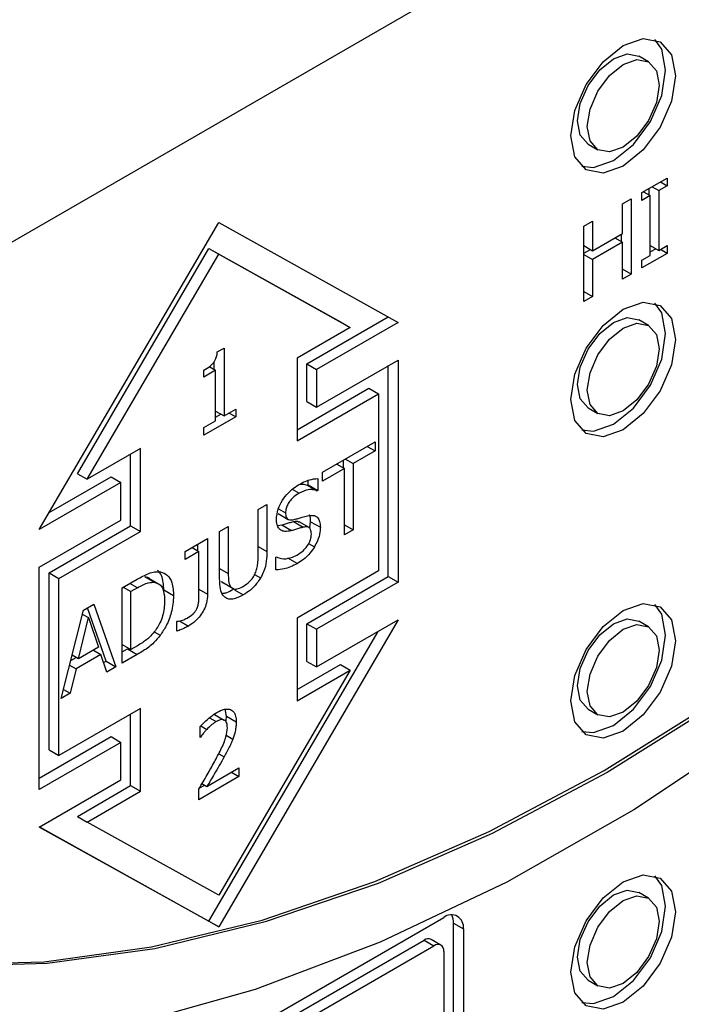
# Model space of a CAD drawing. Units: inches. Extents: x 0.3 to 98.1, y 0.2 to 91.4.
# Drawn here: x 12.3 to 13.1, y 85.8 to 86.9 of the extents above; entities that cross this region are included whole.
import ezdxf

# ---------------------------------------------------------------- set-up
doc = ezdxf.new("R2010")
doc.units = ezdxf.units.IN
doc.header["$MEASUREMENT"] = 0

msp = doc.modelspace()

# ---------------------------------------------------------------- linework, layer by layer
at = {"color": 7, "linetype": 'Continuous', "lineweight": 25}
for p, q in [((14.3433, 87.7828), (10.1007, 85.3336)), ((13.0185, 86.815), (13.0079, 86.8211)), ((12.9529, 86.7259), (12.9635, 86.7197)), ((13.0113, 86.6733), (13.0387, 86.6891)), ((13.0315, 86.6849), (13.0387, 86.6807)), ((13.0387, 86.6891), (13.0387, 86.6807)), ((13.0113, 86.6649), (13.0113, 86.6733)), ((13.0131, 86.6743), (13.0203, 86.6701)), ((13.0191, 86.6708), (13.0191, 86.6778)), ((13.0225, 86.6797), (13.0297, 86.6755)), ((13.0387, 86.6807), (13.0297, 86.6755)), ((13.0297, 86.6755), (13.0297, 86.6106)), ((12.9903, 86.6612), (12.9997, 86.6666)), ((12.9997, 86.6666), (12.9997, 86.5849)), ((13.0203, 86.6701), (13.0113, 86.6649)), ((13.0203, 86.6051), (13.0203, 86.6701)), ((12.9903, 86.6291), (12.9903, 86.6612)), ((12.3581, 86.3081), (12.5526, 86.6408)), ((12.5526, 86.6408), (12.7471, 86.5326)), ((12.9484, 86.6369), (12.9578, 86.6424)), ((12.9578, 86.6424), (12.9578, 86.6103)), ((12.9484, 86.5553), (12.9484, 86.6369)), ((12.9578, 86.6103), (12.9903, 86.6291)), ((12.9903, 86.6195), (12.9578, 86.6007)), ((12.982, 86.6243), (12.9903, 86.6195)), ((12.9891, 86.6202), (12.9891, 86.6284)), ((12.9903, 86.5795), (12.9903, 86.6195)), ((12.3994, 86.3686), (12.542, 86.6127)), ((12.542, 86.6127), (12.6846, 86.5333)), ((12.542, 86.6127), (12.5526, 86.6065)), ((12.9484, 86.6158), (12.9578, 86.6103)), ((12.9484, 86.6075), (12.9555, 86.6116)), ((13.0203, 86.616), (13.0297, 86.6106)), ((13.0203, 86.6091), (13.0263, 86.6125)), ((13.0297, 86.6106), (13.0387, 86.6158)), ((13.0387, 86.6074), (13.0315, 86.6116)), ((13.0387, 86.6158), (13.0387, 86.6074)), ((12.41, 86.3625), (12.5526, 86.6065)), ((12.5526, 86.6065), (12.6952, 86.5272)), ((12.9484, 86.6061), (12.9578, 86.6007)), ((12.9578, 86.6007), (12.9578, 86.5607)), ((13.0387, 86.6074), (13.0113, 86.5916)), ((13.0113, 86.6), (13.0203, 86.6051)), ((13.0113, 86.5916), (13.0113, 86.6)), ((12.9997, 86.5849), (12.9903, 86.5904)), ((12.9997, 86.5849), (12.9903, 86.5795)), ((12.9484, 86.5661), (12.9578, 86.5607)), ((12.9578, 86.5607), (12.9484, 86.5553)), ((12.6481, 86.4877), (12.7363, 86.5386)), ((13.0185, 86.5292), (13.0079, 86.5353)), ((12.6952, 86.5272), (12.6375, 86.4938)), ((12.7471, 86.5326), (12.6587, 86.4816)), ((12.6846, 86.5333), (12.6952, 86.5272)), ((12.5511, 86.5006), (12.5584, 86.5048)), ((12.5584, 86.5048), (12.5584, 86.4312)), ((12.6375, 86.4938), (12.6375, 86.4041)), ((12.6587, 86.4408), (12.7471, 86.4918)), ((12.7471, 86.4918), (12.7471, 86.2509)), ((12.5365, 86.4733), (12.5365, 86.4807)), ((12.5493, 86.4807), (12.5365, 86.4733)), ((12.5423, 86.4847), (12.5493, 86.4807)), ((12.5478, 86.4815), (12.5478, 86.4903)), ((12.5493, 86.426), (12.5493, 86.4807)), ((12.6481, 86.4469), (12.6481, 86.4877)), ((12.6481, 86.4877), (12.6587, 86.4816)), ((12.6587, 86.4816), (12.6587, 86.4408)), ((12.7364, 86.257), (12.7364, 86.4857)), ((12.6375, 86.4163), (12.7153, 86.4612)), ((12.7153, 86.4612), (12.7259, 86.4551)), ((12.6375, 86.4041), (12.7259, 86.4551)), ((12.7259, 86.4551), (12.7259, 86.2632)), ((12.5584, 86.4312), (12.571, 86.4385)), ((12.571, 86.4385), (12.571, 86.4301)), ((12.6481, 86.4469), (12.6587, 86.4408)), ((12.9529, 86.4401), (12.9635, 86.4339)), ((12.571, 86.4301), (12.5365, 86.4102)), ((12.5493, 86.4365), (12.5584, 86.4312)), ((12.5493, 86.4299), (12.555, 86.4332)), ((12.571, 86.4301), (12.5637, 86.4343)), ((12.5365, 86.4185), (12.5493, 86.426)), ((12.5365, 86.4102), (12.5365, 86.4185)), ((12.4677, 86.3958), (12.41, 86.3625)), ((12.4677, 86.3061), (12.4677, 86.3958)), ((12.6652, 86.3702), (12.722, 86.403)), ((12.7136, 86.3982), (12.722, 86.3933)), ((12.722, 86.403), (12.722, 86.3933)), ((12.4571, 86.3122), (12.4571, 86.3897)), ((12.6899, 86.3845), (12.6983, 86.3796)), ((12.722, 86.3933), (12.6983, 86.3796)), ((12.6889, 86.3742), (12.6652, 86.3605)), ((12.6805, 86.3791), (12.6889, 86.3742)), ((12.6877, 86.3749), (12.6877, 86.3832)), ((12.6889, 86.3022), (12.6889, 86.3742)), ((12.6983, 86.3796), (12.6983, 86.3077)), ((12.3689, 86.3266), (12.4359, 86.3653)), ((12.3994, 86.3686), (12.41, 86.3625)), ((12.4359, 86.3653), (12.4465, 86.3591)), ((12.6601, 86.3634), (12.6601, 86.3504)), ((12.6652, 86.3605), (12.6652, 86.3702)), ((12.4465, 86.3591), (12.3581, 86.3081)), ((12.4465, 86.3183), (12.4465, 86.3591)), ((12.6488, 86.3562), (12.6495, 86.3566)), ((12.6488, 86.3562), (12.6594, 86.35)), ((12.6495, 86.3566), (12.6495, 86.3613)), ((12.6495, 86.3566), (12.6601, 86.3504)), ((12.6601, 86.3504), (12.6594, 86.35)), ((12.5954, 86.3299), (12.6048, 86.3353)), ((12.6048, 86.3353), (12.6048, 86.2844)), ((12.5954, 86.2787), (12.5954, 86.3299)), ((12.6172, 86.3253), (12.6278, 86.3191)), ((12.3581, 86.2673), (12.4465, 86.3183)), ((12.3687, 86.2612), (12.4571, 86.3122)), ((12.4571, 86.3122), (12.4677, 86.3061)), ((12.5536, 86.3058), (12.563, 86.3112)), ((12.563, 86.3112), (12.563, 86.2603)), ((12.6166, 86.3123), (12.6209, 86.313)), ((12.6209, 86.313), (12.6315, 86.3069)), ((12.6337, 86.3167), (12.6443, 86.3106)), ((12.6505, 86.3102), (12.6399, 86.3163)), ((12.6515, 86.31), (12.6522, 86.3166)), ((12.6522, 86.3166), (12.6628, 86.3105)), ((12.6889, 86.3131), (12.6983, 86.3077)), ((12.3793, 86.2551), (12.4677, 86.3061)), ((12.5536, 86.2548), (12.5536, 86.3058)), ((12.6983, 86.3077), (12.6889, 86.3022)), ((12.5162, 86.2842), (12.5406, 86.2983)), ((12.5237, 86.2885), (12.5312, 86.2842)), ((12.53, 86.2849), (12.53, 86.2922)), ((12.5406, 86.2983), (12.5406, 86.2379)), ((12.5162, 86.2755), (12.5162, 86.2842)), ((12.5312, 86.2842), (12.5162, 86.2755)), ((12.5312, 86.2366), (12.5312, 86.2842)), ((12.6147, 86.278), (12.6154, 86.2784)), ((12.6147, 86.2643), (12.6147, 86.278)), ((12.6273, 86.2775), (12.6379, 86.2714)), ((12.3581, 86.0264), (12.3581, 86.2673)), ((12.3687, 86.0692), (12.3687, 86.2612)), ((12.3687, 86.2612), (12.3793, 86.2551)), ((12.4726, 86.257), (12.4832, 86.2509)), ((12.7259, 86.2632), (12.6375, 86.2121)), ((12.6481, 86.206), (12.7364, 86.257)), ((12.7364, 86.257), (12.7471, 86.2509)), ((12.3793, 86.0631), (12.3793, 86.2551)), ((12.448, 86.2448), (12.4641, 86.2541)), ((12.4492, 86.2455), (12.4574, 86.2408)), ((12.4893, 86.2479), (12.4787, 86.254)), ((12.5554, 86.2517), (12.566, 86.2455)), ((12.5585, 86.2498), (12.5691, 86.2437)), ((12.7471, 86.2509), (12.6587, 86.1999)), ((12.448, 86.1632), (12.448, 86.2448)), ((12.4645, 86.245), (12.4574, 86.2408)), ((12.4574, 86.178), (12.4574, 86.2408)), ((12.5037, 86.2361), (12.4931, 86.2422)), ((12.4059, 86.2205), (12.4174, 86.2272)), ((12.4174, 86.2272), (12.4413, 86.1593)), ((12.382, 86.1251), (12.4059, 86.2205)), ((12.4048, 86.2164), (12.4114, 86.2126)), ((12.4307, 86.1654), (12.4104, 86.2231)), ((12.4005, 86.1679), (12.4114, 86.2126)), ((12.4114, 86.2126), (12.4224, 86.1805)), ((12.5072, 86.2083), (12.5077, 86.2086)), ((12.5072, 86.1978), (12.5072, 86.2083)), ((12.7471, 86.2101), (12.5526, 85.8774)), ((12.6375, 86.2121), (12.6375, 86.1224)), ((12.6481, 86.1652), (12.6481, 86.206)), ((12.6481, 86.206), (12.6587, 86.1999)), ((12.6587, 86.1591), (12.7471, 86.2101)), ((13.0185, 86.2026), (13.0079, 86.2087)), ((12.4828, 86.1973), (12.4893, 86.1936)), ((12.542, 85.8835), (12.7256, 86.1977)), ((12.6587, 86.1999), (12.6587, 86.1591)), ((12.448, 86.1834), (12.4574, 86.178)), ((12.4645, 86.1821), (12.4574, 86.178)), ((12.4005, 86.1679), (12.3937, 86.1718)), ((12.425, 86.1727), (12.398, 86.1571)), ((12.4224, 86.1805), (12.4005, 86.1679)), ((12.4169, 86.1773), (12.425, 86.1727)), ((12.4314, 86.1536), (12.425, 86.1727)), ((12.448, 86.1754), (12.4537, 86.1787)), ((12.4643, 86.1726), (12.448, 86.1632)), ((12.4537, 86.1787), (12.4643, 86.1726)), ((12.391, 86.1611), (12.398, 86.1571)), ((12.3923, 86.1661), (12.398, 86.1694)), ((12.4279, 86.1638), (12.4307, 86.1654)), ((12.4307, 86.1654), (12.4413, 86.1593)), ((12.6375, 86.1346), (12.6846, 86.1618)), ((12.6481, 86.1652), (12.6587, 86.1591)), ((12.6846, 86.1618), (12.6952, 86.1557)), ((12.398, 86.1571), (12.3915, 86.1306)), ((12.4413, 86.1593), (12.4314, 86.1536)), ((12.6952, 86.1557), (12.5526, 85.9117)), ((12.6375, 86.1224), (12.6952, 86.1557)), ((12.3915, 86.1306), (12.382, 86.1251)), ((12.3844, 86.1347), (12.3915, 86.1306)), ((12.4677, 86.1141), (12.3793, 86.0631)), ((12.4571, 86.0305), (12.4571, 86.108)), ((12.4677, 86.0244), (12.4677, 86.1141)), ((12.5479, 86.1077), (12.5585, 86.1016)), ((12.561, 86.1056), (12.5597, 86.1132)), ((12.9529, 86.1134), (12.9635, 86.1073)), ((12.5594, 86.101), (12.5585, 86.1015)), ((12.5606, 86.1008), (12.561, 86.1056)), ((12.561, 86.1056), (12.5716, 86.0995)), ((12.5324, 86.0828), (12.5324, 86.0944)), ((12.3581, 86.0387), (12.4359, 86.0836)), ((12.4465, 86.0774), (12.3581, 86.0264)), ((12.4359, 86.0836), (12.4465, 86.0774)), ((12.4465, 86.0366), (12.4465, 86.0774)), ((12.5329, 86.0831), (12.5324, 86.0833)), ((12.5329, 86.0831), (12.5324, 86.0828)), ((12.3687, 86.0692), (12.3793, 86.0631)), ((12.5398, 86.0296), (12.5745, 86.0497)), ((12.5663, 86.045), (12.5745, 86.0402)), ((12.5745, 86.0497), (12.5745, 86.0402)), ((12.3581, 85.9856), (12.4465, 86.0366)), ((12.5745, 86.0402), (12.5309, 86.0151)), ((12.5345, 86.0327), (12.5398, 86.0296)), ((12.3994, 85.9972), (12.4571, 86.0305)), ((12.41, 85.991), (12.4677, 86.0244)), ((12.4571, 86.0305), (12.4677, 86.0244)), ((12.5309, 86.0151), (12.5309, 86.0266)), ((12.5315, 86.0277), (12.5374, 86.031)), ((12.3994, 85.9972), (12.41, 85.991)), ((12.5526, 85.9117), (12.41, 85.991)), ((12.5526, 85.8774), (12.3581, 85.9856)), ((12.3583, 85.9857), (12.542, 85.8835)), ((13.0185, 85.9086), (13.0079, 85.9148)), ((12.4147, 85.6671), (12.7965, 85.8876)), ((12.542, 85.8835), (12.5526, 85.8774)), ((12.8072, 85.6446), (12.8072, 85.8814)), ((12.8072, 85.8814), (12.8178, 85.8753)), ((12.8178, 85.8753), (12.8178, 85.6385)), ((12.4147, 85.6549), (12.7753, 85.8631)), ((12.7753, 85.8631), (12.7859, 85.8569)), ((12.7934, 85.8577), (12.7828, 85.8638)), ((12.4253, 85.6488), (12.7859, 85.8569)), ((12.7965, 85.8508), (12.7965, 85.6385)), ((12.9529, 85.8195), (12.9635, 85.8134))]:
    msp.add_line(p, q, dxfattribs=at)
at = {"color": 8, "linetype": 'Continuous', "lineweight": 25}
for p, q in [((12.6323, 86.3518), (12.6397, 86.3475)), ((12.6175, 86.3306), (12.6251, 86.3263)), ((12.5954, 86.2898), (12.6048, 86.2844)), ((12.6501, 86.293), (12.6564, 86.2894)), ((12.5536, 86.2657), (12.563, 86.2603)), ((12.5915, 86.2593), (12.598, 86.2556)), ((12.4645, 86.245), (12.4564, 86.2497)), ((12.5312, 86.2433), (12.5406, 86.2379)), ((12.5697, 86.2426), (12.5792, 86.2372)), ((12.51, 86.209), (12.5197, 86.2034)), ((12.5426, 86.1041), (12.5498, 86.0999)), ((12.5333, 86.0953), (12.5398, 86.0915)), ((12.5607, 86.0852), (12.5679, 86.081)), ((12.5526, 86.065), (12.5585, 86.0616))]:
    msp.add_line(p, q, dxfattribs=at)
at = {"color": 7, "linetype": 'Continuous', "lineweight": 25, "flags": 128}
for points in [[(12.9344, 86.7347), (12.9387, 86.7622), (12.951, 86.7905), (12.9694, 86.8152), (12.991, 86.8327), (13.0127, 86.8402), (13.031, 86.8366), (13.0433, 86.8225), (13.0476, 86.8), (13.0433, 86.7725), (13.031, 86.7443), (13.0127, 86.7195), (12.991, 86.702), (12.9694, 86.6945), (12.951, 86.6981), (12.9387, 86.7122), (12.9344, 86.7347)], [(12.9461, 86.7018), (12.9587, 86.7006), (12.9804, 86.7082), (13.002, 86.7256), (13.0204, 86.7504), (13.0327, 86.7787), (13.037, 86.8061), (13.0327, 86.8287), (13.0253, 86.8391)], [(12.9415, 86.751), (12.9445, 86.7699), (12.9529, 86.7894), (12.9655, 86.8064), (12.9804, 86.8184), (12.9953, 86.8236), (13.0079, 86.8211)], [(12.9521, 86.7449), (12.9551, 86.7638), (12.9635, 86.7832), (12.9761, 86.8003), (12.991, 86.8123), (13.0059, 86.8174), (13.0185, 86.815), (13.0269, 86.8053), (13.0299, 86.7898), (13.0269, 86.7709), (13.0185, 86.7515), (13.0059, 86.7345), (12.991, 86.7225), (12.9761, 86.7173), (12.9635, 86.7197), (12.9551, 86.7294), (12.9521, 86.7449)], [(12.9529, 86.7259), (12.9529, 86.7259), (12.9445, 86.7356), (12.9415, 86.751)], [(13.7889, 86.7197), (13.6671, 86.5752), (13.5404, 86.4397), (13.4097, 86.314), (13.276, 86.1991), (13.1399, 86.0957), (13.0026, 86.0044), (12.8649, 85.9259), (12.7277, 85.8608), (12.592, 85.8094), (12.4586, 85.7721), (12.3285, 85.7492), (12.2026, 85.7407)], [(12.2506, 85.8365), (12.3633, 85.8396), (12.4798, 85.8558), (12.5996, 85.8848), (12.7218, 85.9265), (12.8456, 85.9806), (12.9702, 86.0468), (13.0948, 86.1246), (13.2186, 86.2135), (13.3407, 86.313), (13.4605, 86.4224), (13.577, 86.541), (13.6895, 86.668)], [(13.6931, 86.6659), (13.5805, 86.5389), (13.464, 86.4204), (13.3443, 86.311), (13.2221, 86.2115), (13.0983, 86.1226), (12.9737, 86.0447), (12.8491, 85.9786), (12.7253, 85.9244), (12.6031, 85.8827), (12.4834, 85.8537), (12.3668, 85.8376), (12.2542, 85.8344)], [(12.9344, 86.4489), (12.9387, 86.4764), (12.951, 86.5047), (12.9694, 86.5294), (12.991, 86.5469), (13.0127, 86.5544), (13.031, 86.5509), (13.0433, 86.5367), (13.0476, 86.5142), (13.0433, 86.4867), (13.031, 86.4585), (13.0127, 86.4337), (12.991, 86.4163), (12.9694, 86.4087), (12.951, 86.4123), (12.9387, 86.4264), (12.9344, 86.4489)], [(12.9461, 86.416), (12.9587, 86.4148), (12.9804, 86.4224), (13.002, 86.4398), (13.0204, 86.4646), (13.0327, 86.4929), (13.037, 86.5204), (13.0327, 86.5429), (13.0253, 86.5533)], [(12.9415, 86.4652), (12.9445, 86.4841), (12.9529, 86.5036), (12.9655, 86.5206), (12.9804, 86.5326), (12.9953, 86.5378), (13.0079, 86.5353)], [(12.9521, 86.4591), (12.9551, 86.478), (12.9635, 86.4975), (12.9761, 86.5145), (12.991, 86.5265), (13.0059, 86.5317), (13.0185, 86.5292), (13.0269, 86.5195), (13.0299, 86.504), (13.0269, 86.4851), (13.0185, 86.4657), (13.0059, 86.4487), (12.991, 86.4367), (12.9761, 86.4315), (12.9635, 86.4339), (12.9551, 86.4436), (12.9521, 86.4591)], [(12.9529, 86.4401), (12.9529, 86.4401), (12.9445, 86.4498), (12.9415, 86.4652)], [(12.9344, 86.1223), (12.9387, 86.1498), (12.951, 86.1781), (12.9694, 86.2028), (12.991, 86.2203), (13.0127, 86.2278), (13.031, 86.2242), (13.0433, 86.2101), (13.0476, 86.1876), (13.0433, 86.1601), (13.031, 86.1319), (13.0127, 86.1071), (12.991, 86.0896), (12.9694, 86.0821), (12.951, 86.0857), (12.9387, 86.0998), (12.9344, 86.1223)], [(12.9461, 86.0893), (12.9587, 86.0882), (12.9804, 86.0958), (13.002, 86.1132), (13.0204, 86.138), (13.0327, 86.1663), (13.037, 86.1937), (13.0327, 86.2162), (13.0253, 86.2267)], [(12.9415, 86.1386), (12.9445, 86.1575), (12.9529, 86.177), (12.9655, 86.194), (12.9804, 86.206), (12.9953, 86.2112), (13.0079, 86.2087)], [(12.9521, 86.1325), (12.9551, 86.1514), (12.9635, 86.1708), (12.9761, 86.1879), (12.991, 86.1999), (13.0059, 86.205), (13.0185, 86.2026), (13.0269, 86.1929), (13.0299, 86.1774), (13.0269, 86.1585), (13.0185, 86.1391), (13.0059, 86.1221), (12.991, 86.11), (12.9761, 86.1049), (12.9635, 86.1073), (12.9551, 86.117), (12.9521, 86.1325)], [(12.9529, 86.1134), (12.9529, 86.1134), (12.9445, 86.1232), (12.9415, 86.1386)], [(12.9344, 85.8283), (12.9387, 85.8558), (12.951, 85.8841), (12.9694, 85.9089), (12.991, 85.9263), (13.0127, 85.9339), (13.031, 85.9303), (13.0433, 85.9162), (13.0476, 85.8937), (13.0433, 85.8662), (13.031, 85.8379), (13.0127, 85.8131), (12.991, 85.7957), (12.9694, 85.7882), (12.951, 85.7917), (12.9387, 85.8058), (12.9344, 85.8283)], [(12.9461, 85.7954), (12.9587, 85.7943), (12.9804, 85.8018), (13.002, 85.8193), (13.0204, 85.844), (13.0327, 85.8723), (13.037, 85.8998), (13.0327, 85.9223), (13.0253, 85.9327)], [(12.9415, 85.8447), (12.9445, 85.8636), (12.9529, 85.883), (12.9655, 85.9), (12.9804, 85.912), (12.9953, 85.9172), (13.0079, 85.9148)], [(12.9521, 85.8386), (12.9551, 85.8574), (12.9635, 85.8769), (12.9761, 85.8939), (12.991, 85.9059), (13.0059, 85.9111), (13.0185, 85.9086), (13.0269, 85.8989), (13.0299, 85.8835), (13.0269, 85.8646), (13.0185, 85.8451), (13.0059, 85.8281), (12.991, 85.8161), (12.9761, 85.8109), (12.9635, 85.8134), (12.9551, 85.8231), (12.9521, 85.8386)], [(12.9529, 85.8195), (12.9529, 85.8195), (12.9445, 85.8292), (12.9415, 85.8447)]]:
    msp.add_lwpolyline(points, dxfattribs=at)
at = {"color": 7, "linetype": 'Continuous', "lineweight": 25}
for centre, radius, start, end in [((12.8048, 85.8774), 0.0131, 350.7822, 129.207), ((12.788, 85.8821), 0.0191, 357.9067, 25.6913), ((12.7797, 85.8569), 0.00755, 65.6959, 125.6094), ((12.7901, 85.8519), 0.00655, 350.7922, 129.1971)]:
    msp.add_arc(centre, radius, start, end, dxfattribs=at)
for points, knots in [([(12.5365, 86.4807), (12.5388, 86.4822), (12.5423, 86.4843), (12.5463, 86.4881), (12.5486, 86.4912), (12.5502, 86.4949), (12.5509, 86.4981), (12.551, 86.5), (12.5511, 86.5006)], [0, 0, 0, 0, 0.355684, 0.509851, 0.631848, 0.754097, 0.936238, 1, 1, 1, 1]), ([(12.639, 86.3566), (12.641, 86.3576), (12.645, 86.3598), (12.6522, 86.3626), (12.657, 86.3631), (12.6601, 86.3634)], [0, 0, 0, 0, 0.2751706, 0.5504797, 1, 1, 1, 1]), ([(12.6153, 86.3195), (12.6154, 86.322), (12.6158, 86.327), (12.6192, 86.3358), (12.6246, 86.3443), (12.6316, 86.3518), (12.6366, 86.355), (12.639, 86.3566)], [0, 0, 0, 0, 0.179605, 0.359787, 0.573071, 0.786644, 1, 1, 1, 1]), ([(12.6398, 86.3569), (12.641, 86.3572), (12.6443, 86.3578), (12.647, 86.3568), (12.6488, 86.3562)], [0, 0, 0, 0, 0.362694, 1, 1, 1, 1]), ([(12.6397, 86.3475), (12.6371, 86.3458), (12.6331, 86.3432), (12.6287, 86.3376), (12.6262, 86.333), (12.6252, 86.3292), (12.6251, 86.327), (12.6251, 86.3263)], [0, 0, 0, 0, 0.37147, 0.571315, 0.736454, 0.902437, 1, 1, 1, 1]), ([(12.6594, 86.35), (12.6579, 86.3505), (12.6549, 86.3515), (12.6484, 86.3515), (12.6431, 86.3491), (12.6397, 86.3475)], [0, 0, 0, 0, 0.26258, 0.524386, 1, 1, 1, 1]), ([(12.6251, 86.3263), (12.6252, 86.3246), (12.6253, 86.3218), (12.6272, 86.3193), (12.6301, 86.3181), (12.6327, 86.3186), (12.6343, 86.3189)], [0, 0, 0, 0, 0.282799, 0.478659, 0.673834, 1, 1, 1, 1]), ([(12.6343, 86.3189), (12.6357, 86.3193), (12.6386, 86.3201), (12.6434, 86.3216), (12.6468, 86.3224), (12.6488, 86.3229)], [0, 0, 0, 0, 0.297165, 0.594277, 1, 1, 1, 1]), ([(12.6488, 86.3229), (12.6513, 86.3233), (12.6556, 86.3239), (12.66, 86.3213), (12.6624, 86.3168), (12.6627, 86.3127), (12.6628, 86.3105)], [0, 0, 0, 0, 0.32939, 0.545714, 0.762131, 1, 1, 1, 1]), ([(12.6522, 86.3166), (12.6522, 86.3192), (12.6522, 86.322), (12.6511, 86.3238), (12.651, 86.3239)], [0, 0, 0, 0, 0.935226, 1, 1, 1, 1]), ([(12.6198, 86.3074), (12.619, 86.3081), (12.6169, 86.3099), (12.6154, 86.3143), (12.6153, 86.318), (12.6153, 86.3195)], [0, 0, 0, 0, 0.295103, 0.7133, 1, 1, 1, 1]), ([(12.6209, 86.313), (12.6223, 86.3134), (12.6251, 86.3142), (12.6294, 86.3156), (12.6323, 86.3163), (12.6337, 86.3167)], [0, 0, 0, 0, 0.318553, 0.659299, 1, 1, 1, 1]), ([(12.6443, 86.3106), (12.643, 86.3102), (12.6402, 86.3095), (12.6359, 86.3081), (12.633, 86.3073), (12.6315, 86.3069)], [0, 0, 0, 0, 0.3185887, 0.6592728, 1, 1, 1, 1]), ([(12.6337, 86.3167), (12.6352, 86.317), (12.6375, 86.3175), (12.6392, 86.3165), (12.6398, 86.3162)], [0, 0, 0, 0, 0.634206, 1, 1, 1, 1]), ([(12.653, 86.3031), (12.6529, 86.3048), (12.6527, 86.3076), (12.6509, 86.3102), (12.6481, 86.3112), (12.6457, 86.3108), (12.6443, 86.3106)], [0, 0, 0, 0, 0.302474, 0.50075, 0.698894, 1, 1, 1, 1]), ([(12.6628, 86.3105), (12.6627, 86.3087), (12.6625, 86.3041), (12.6603, 86.2966), (12.6575, 86.2915), (12.6564, 86.2894)], [0, 0, 0, 0, 0.261805, 0.700421, 1, 1, 1, 1]), ([(12.6315, 86.3069), (12.6303, 86.3066), (12.6279, 86.3061), (12.6237, 86.3057), (12.6213, 86.3067), (12.6198, 86.3074)], [0, 0, 0, 0, 0.283388, 0.567021, 1, 1, 1, 1]), ([(12.6373, 86.2804), (12.6397, 86.2819), (12.6435, 86.2843), (12.6484, 86.2896), (12.6514, 86.2947), (12.6528, 86.2995), (12.653, 86.302), (12.653, 86.3031)], [0, 0, 0, 0, 0.325228, 0.516565, 0.709386, 0.877881, 1, 1, 1, 1]), ([(12.6564, 86.2894), (12.6549, 86.2871), (12.6513, 86.2818), (12.6448, 86.2756), (12.6401, 86.2727), (12.6379, 86.2714)], [0, 0, 0, 0, 0.292704, 0.674775, 1, 1, 1, 1]), ([(12.5923, 86.2607), (12.593, 86.2625), (12.5943, 86.266), (12.5952, 86.2721), (12.5953, 86.2762), (12.5954, 86.2787)], [0, 0, 0, 0, 0.275536, 0.564757, 1, 1, 1, 1]), ([(12.6048, 86.2844), (12.6047, 86.2809), (12.6045, 86.274), (12.6024, 86.2638), (12.5992, 86.2578), (12.598, 86.2556)], [0, 0, 0, 0, 0.382659, 0.769043, 1, 1, 1, 1]), ([(12.6154, 86.2784), (12.6171, 86.2777), (12.6217, 86.2759), (12.6293, 86.2765), (12.6352, 86.2794), (12.6373, 86.2804)], [0, 0, 0, 0, 0.2647672, 0.7453228, 1, 1, 1, 1]), ([(12.6379, 86.2714), (12.6354, 86.27), (12.6305, 86.2673), (12.6226, 86.2649), (12.6176, 86.2645), (12.6147, 86.2643)], [0, 0, 0, 0, 0.319741, 0.608572, 1, 1, 1, 1]), ([(12.4641, 86.2541), (12.4683, 86.2565), (12.4748, 86.2601), (12.4834, 86.2626), (12.4874, 86.2624), (12.4894, 86.2623)], [0, 0, 0, 0, 0.482846, 0.736463, 1, 1, 1, 1]), ([(12.4726, 86.257), (12.4746, 86.2566), (12.477, 86.2562), (12.4783, 86.2541), (12.4785, 86.2538)], [0, 0, 0, 0, 0.842809, 1, 1, 1, 1]), ([(12.4931, 86.2422), (12.4929, 86.2481), (12.4924, 86.2571), (12.488, 86.2622), (12.4864, 86.2639)], [0, 0, 0, 0, 0.649629, 1, 1, 1, 1]), ([(12.4894, 86.2623), (12.4921, 86.2613), (12.4975, 86.2593), (12.5029, 86.2501), (12.5034, 86.2412), (12.5037, 86.2361)], [0, 0, 0, 0, 0.30321, 0.606099, 1, 1, 1, 1]), ([(12.563, 86.2603), (12.563, 86.2575), (12.5631, 86.2534), (12.5641, 86.2483), (12.5654, 86.2465), (12.566, 86.2455)], [0, 0, 0, 0, 0.483335, 0.735756, 1, 1, 1, 1]), ([(12.5792, 86.2464), (12.5816, 86.2481), (12.5853, 86.2505), (12.5898, 86.2558), (12.5915, 86.259), (12.5923, 86.2607)], [0, 0, 0, 0, 0.487598, 0.731479, 1, 1, 1, 1]), ([(12.4645, 86.245), (12.4667, 86.2462), (12.4706, 86.2483), (12.477, 86.2508), (12.4809, 86.2509), (12.4832, 86.2509)], [0, 0, 0, 0, 0.328569, 0.607232, 1, 1, 1, 1]), ([(12.4832, 86.2509), (12.4851, 86.2503), (12.4889, 86.2492), (12.4927, 86.2431), (12.4939, 86.2363), (12.4939, 86.2315), (12.4939, 86.2306)], [0, 0, 0, 0, 0.2635811, 0.5270511, 0.9099626, 1, 1, 1, 1]), ([(12.5604, 86.2339), (12.5589, 86.2351), (12.5556, 86.2378), (12.5538, 86.2458), (12.5537, 86.2519), (12.5536, 86.2548)], [0, 0, 0, 0, 0.296646, 0.665783, 1, 1, 1, 1]), ([(12.5585, 86.2499), (12.5584, 86.2499), (12.5571, 86.2499), (12.5562, 86.2508), (12.5554, 86.2517)], [0, 0, 0, 0, 0.116889, 1, 1, 1, 1]), ([(12.566, 86.2455), (12.5669, 86.2448), (12.5686, 86.2434), (12.5729, 86.2434), (12.5766, 86.245), (12.5789, 86.2463), (12.5792, 86.2464)], [0, 0, 0, 0, 0.26706, 0.533654, 0.945568, 1, 1, 1, 1]), ([(12.598, 86.2556), (12.5966, 86.2535), (12.5934, 86.2485), (12.5868, 86.2419), (12.5818, 86.2388), (12.5792, 86.2372)], [0, 0, 0, 0, 0.259973, 0.616564, 1, 1, 1, 1]), ([(12.5037, 86.2361), (12.5033, 86.2302), (12.5025, 86.2198), (12.4966, 86.2045), (12.4915, 86.1968), (12.4893, 86.1936)], [0, 0, 0, 0, 0.426334, 0.75561, 1, 1, 1, 1]), ([(12.5406, 86.2379), (12.5404, 86.2347), (12.5401, 86.2293), (12.5369, 86.221), (12.5326, 86.2144), (12.5268, 86.208), (12.5223, 86.2051), (12.5197, 86.2034)], [0, 0, 0, 0, 0.246009, 0.414312, 0.582633, 0.759938, 1, 1, 1, 1]), ([(12.5292, 86.2227), (12.5297, 86.2242), (12.5307, 86.227), (12.5311, 86.2316), (12.5312, 86.2347), (12.5312, 86.2366)], [0, 0, 0, 0, 0.292579, 0.572511, 1, 1, 1, 1]), ([(12.5569, 86.2391), (12.5581, 86.2392), (12.5618, 86.2395), (12.5659, 86.2418), (12.5685, 86.2433)], [0, 0, 0, 0, 0.3433873, 1, 1, 1, 1]), ([(12.5792, 86.2372), (12.5758, 86.2355), (12.5707, 86.2329), (12.5644, 86.2322), (12.5617, 86.2333), (12.5604, 86.2339)], [0, 0, 0, 0, 0.491698, 0.738412, 1, 1, 1, 1]), ([(12.4939, 86.2306), (12.4937, 86.2253), (12.4933, 86.2177), (12.4891, 86.2064), (12.4858, 86.2014), (12.4841, 86.1988)], [0, 0, 0, 0, 0.510407, 0.744026, 1, 1, 1, 1]), ([(12.5184, 86.2121), (12.5206, 86.2134), (12.5236, 86.2153), (12.5271, 86.2191), (12.5285, 86.2213), (12.5291, 86.2225), (12.5292, 86.2227)], [0, 0, 0, 0, 0.541172, 0.758687, 0.948995, 1, 1, 1, 1]), ([(12.5197, 86.2034), (12.5184, 86.2027), (12.5158, 86.2014), (12.5117, 86.1995), (12.5088, 86.1984), (12.5072, 86.1978)], [0, 0, 0, 0, 0.304887, 0.609481, 1, 1, 1, 1]), ([(12.5077, 86.2086), (12.5086, 86.2087), (12.5106, 86.2091), (12.5141, 86.2099), (12.5167, 86.2113), (12.5184, 86.2121)], [0, 0, 0, 0, 0.273084, 0.546089, 1, 1, 1, 1]), ([(12.4893, 86.1936), (12.4871, 86.1908), (12.4814, 86.1839), (12.4726, 86.1775), (12.4665, 86.1739), (12.4643, 86.1726)], [0, 0, 0, 0, 0.29365, 0.746708, 1, 1, 1, 1]), ([(12.4841, 86.1988), (12.4824, 86.1967), (12.4781, 86.1912), (12.4712, 86.1861), (12.4663, 86.1832), (12.4645, 86.1821)], [0, 0, 0, 0, 0.2803957, 0.7403665, 1, 1, 1, 1]), ([(12.5324, 86.0944), (12.534, 86.096), (12.5376, 86.0999), (12.5437, 86.1053), (12.5482, 86.1082), (12.5505, 86.1097)], [0, 0, 0, 0, 0.271394, 0.631923, 1, 1, 1, 1]), ([(12.5505, 86.1097), (12.5533, 86.1112), (12.5582, 86.1136), (12.5645, 86.1137), (12.5688, 86.1111), (12.5712, 86.1061), (12.5715, 86.1017), (12.5716, 86.0995)], [0, 0, 0, 0, 0.25904, 0.449187, 0.640025, 0.817849, 1, 1, 1, 1]), ([(12.5498, 86.0999), (12.5489, 86.0993), (12.5472, 86.0982), (12.5438, 86.0955), (12.5414, 86.0931), (12.5398, 86.0915)], [0, 0, 0, 0, 0.257466, 0.514955, 1, 1, 1, 1]), ([(12.5585, 86.1016), (12.5578, 86.1018), (12.5559, 86.1023), (12.5529, 86.1015), (12.5507, 86.1003), (12.5498, 86.0999)], [0, 0, 0, 0, 0.285837, 0.726629, 1, 1, 1, 1]), ([(12.562, 86.0933), (12.5619, 86.095), (12.5617, 86.0977), (12.5603, 86.1004), (12.5591, 86.1012), (12.5585, 86.1016)], [0, 0, 0, 0, 0.456968, 0.718859, 1, 1, 1, 1]), ([(12.5716, 86.0995), (12.5715, 86.0978), (12.5714, 86.0946), (12.5704, 86.0884), (12.5689, 86.0838), (12.5679, 86.081)], [0, 0, 0, 0, 0.28372, 0.567744, 1, 1, 1, 1]), ([(12.5398, 86.0915), (12.5391, 86.0908), (12.5378, 86.0894), (12.5355, 86.0865), (12.5339, 86.0844), (12.5329, 86.0831)], [0, 0, 0, 0, 0.276478, 0.552862, 1, 1, 1, 1]), ([(12.548, 86.0562), (12.5503, 86.0606), (12.555, 86.0695), (12.5609, 86.0824), (12.5617, 86.0901), (12.562, 86.0933)], [0, 0, 0, 0, 0.363174, 0.728495, 1, 1, 1, 1]), ([(12.5679, 86.081), (12.5672, 86.0793), (12.5659, 86.0759), (12.5627, 86.0694), (12.5601, 86.0647), (12.5585, 86.0616)], [0, 0, 0, 0, 0.261248, 0.522345, 1, 1, 1, 1]), ([(12.5309, 86.0266), (12.5325, 86.0292), (12.5356, 86.0345), (12.5414, 86.0442), (12.5454, 86.0515), (12.548, 86.0562)], [0, 0, 0, 0, 0.2673344, 0.534608, 1, 1, 1, 1]), ([(12.5585, 86.0616), (12.5567, 86.0585), (12.5533, 86.0523), (12.547, 86.0416), (12.5425, 86.0341), (12.5398, 86.0296)], [0, 0, 0, 0, 0.288764, 0.57752, 1, 1, 1, 1])]:
    msp.add_open_spline(points, degree=3, knots=knots, dxfattribs=at)

doc.saveas('drawing.dxf')
